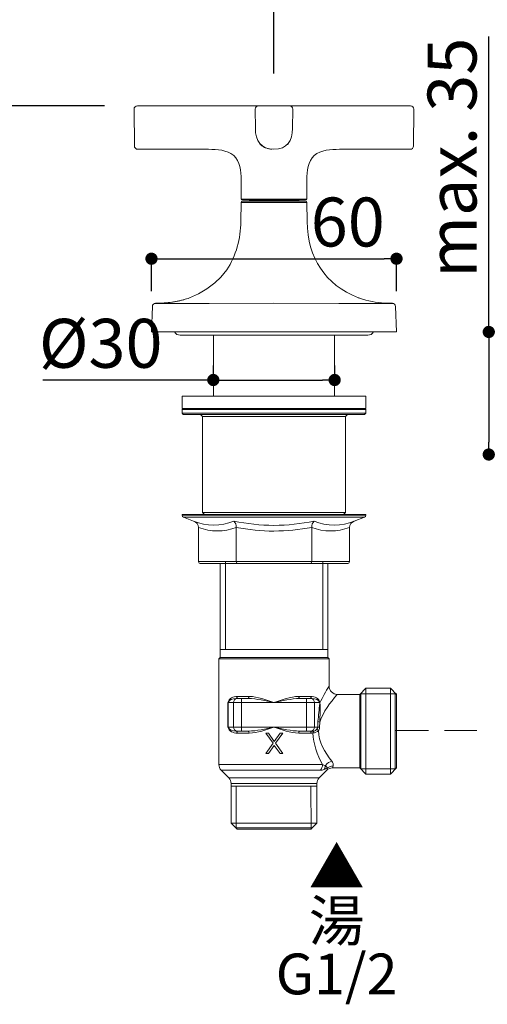
# Model space of a CAD drawing. Units: millimetres. Extents: x 0 to 2848, y 0 to 1232.
# Drawn here: x 171 to 286, y 290 to 531 of the extents above; entities that cross this region are included whole.
import ezdxf

# ---------------------------------------------------------------- set-up
doc = ezdxf.new("R2010")
doc.units = ezdxf.units.MM
doc.header["$LTSCALE"] = 2.5
doc.header["$PDMODE"] = 1
doc.header["$PDSIZE"] = -2
doc.linetypes.add('HIDDEN', pattern=[9.525, 6.35, -3.175])
doc.layers.add('DIM', color=3, linetype='Continuous', lineweight=13)
doc.layers.add('MODEL', color=7, linetype='Continuous', lineweight=20)
doc.styles.add('ＭＳ ゴシック', font='msgothic.ttc', dxfattribs={"bigfont": 'ＭＳ ゴシック'})
doc.dimstyles.new('tfrom線あり', dxfattribs={"dimtxt": 12, "dimasz": 3, "dimexe": 0, "dimexo": 10, "dimgap": 3, "dimtad": 1, "dimdec": 0, "dimzin": 11, "dimdsep": 46, "dimtxsty": 'ＭＳ ゴシック', "dimblk": 'DOT', "dimcen": 0, "dimazin": 0, "dimtfac": 1, "dimtdec": 0, "dimtix": 1, "dimtofl": 0, "dimtmove": 0, "dimatfit": 0, "dimldrblk": 'DOT', "dimfxl": 1, "dimfrac": 2, "dimtolj": 1, "dimtzin": 11, "dimarcsym": 0})

# ---------------------------------------------------------------- blocks, each defined once
blk = doc.blocks.new('_DOT')
at = {"color": 0, "linetype": 'ByBlock', "lineweight": -2}
blk.add_line((-0.5, 0), (-1, 0), dxfattribs=at)
at = {"color": 0, "linetype": 'ByBlock', "lineweight": -2, "const_width": 0.5}
blk.add_lwpolyline([(-0.25, 0, 1), (0.25, 0, 1)], format="xyb", close=True, dxfattribs=at)
blk = doc.blocks.new('*D75')
at = {"layer": 'Defpoints', "color": 0, "transparency": 16777216}
for p in [(233.17, 564.26), (233.17, 508.29), (333.41, 493.35)]:
    blk.add_point(p, dxfattribs=at)
at = {"layer": 'DIM', "color": 0, "lineweight": -2, "transparency": 16777216}
for p, q in [((233.17, 518.29), (233.17, 564.26)), ((330.41, 564.26), (236.17, 564.26)), ((333.41, 503.35), (333.41, 564.26))]:
    blk.add_line(p, q, dxfattribs=at)
at = {"layer": 'DIM', "color": 0, "lineweight": -2, "transparency": 16777216, "xscale": 3, "yscale": 3, "zscale": 3, "rotation": 180}
blk.add_blockref('_DOT', (233.17, 564.26), dxfattribs=at)
at = {"layer": 'DIM', "color": 0, "lineweight": -2, "transparency": 16777216, "xscale": 3, "yscale": 3, "zscale": 3}
blk.add_blockref('_DOT', (333.41, 564.26), dxfattribs=at)
at = {"layer": 'DIM', "color": 0, "transparency": 16777216, "insert": (283.29, 573.26), "char_height": 12, "attachment_point": 5, "style": 'ＭＳ ゴシック'}
blk.add_mtext('\\A1;85-120', dxfattribs=at)
blk = doc.blocks.new('*D78')
at = {"layer": 'Defpoints', "color": 0, "transparency": 16777216}
for p in [(142.51, 510.32), (201.68, 510.32), (177.93, 454.9)]:
    blk.add_point(p, dxfattribs=at)
at = {"layer": 'DIM', "color": 0, "lineweight": -2, "transparency": 16777216}
for p, q in [((191.68, 510.32), (142.51, 510.32)), ((142.51, 457.9), (142.51, 507.32)), ((167.93, 454.9), (142.51, 454.9))]:
    blk.add_line(p, q, dxfattribs=at)
at = {"layer": 'DIM', "color": 0, "lineweight": -2, "transparency": 16777216, "xscale": 3, "yscale": 3, "zscale": 3}
for p, rotation in [((142.51, 510.32), 90), ((142.51, 454.9), 270)]:
    blk.add_blockref('_DOT', p, dxfattribs=dict(at, rotation=rotation))
at = {"layer": 'DIM', "color": 0, "transparency": 16777216, "insert": (133.51, 482.61), "char_height": 12, "attachment_point": 5, "rotation": 90, "style": 'ＭＳ ゴシック'}
blk.add_mtext('\\A1;55', dxfattribs=at)
blk = doc.blocks.new('*D80')
at = {"layer": 'Defpoints', "color": 0, "transparency": 16777216}
for p in [(309.04, 454.9), (285.91, 424.85), (310.87, 424.85)]:
    blk.add_point(p, dxfattribs=at)
at = {"layer": 'DIM', "color": 0, "lineweight": -2, "transparency": 16777216}
for p, q in [((285.91, 454.9), (285.91, 527.34)), ((299.04, 454.9), (285.91, 454.9)), ((285.91, 451.9), (285.91, 427.85)), ((285.91, 451.9), (285.91, 448.9)), ((300.87, 424.85), (285.91, 424.85))]:
    blk.add_line(p, q, dxfattribs=at)
at = {"layer": 'DIM', "color": 0, "lineweight": -2, "transparency": 16777216, "xscale": 3, "yscale": 3, "zscale": 3}
for p, rotation in [((285.91, 454.9), 90), ((285.91, 424.85), 270)]:
    blk.add_blockref('_DOT', p, dxfattribs=dict(at, rotation=rotation))
at = {"layer": 'DIM', "color": 0, "transparency": 16777216, "insert": (276.91, 497.61), "char_height": 12, "attachment_point": 5, "rotation": 90, "style": 'ＭＳ ゴシック'}
blk.add_mtext('\\A1;max. 35', dxfattribs=at)
blk = doc.blocks.new('*D137')
at = {"layer": 'Defpoints', "color": 0, "transparency": 16777216}
for p in [(263.28, 472.86), (203.17, 454.9), (263.28, 454.9)]:
    blk.add_point(p, dxfattribs=at)
at = {"layer": 'DIM', "color": 0, "lineweight": -2, "transparency": 16777216}
for p, q in [((203.17, 464.9), (203.17, 472.86)), ((206.17, 472.86), (260.28, 472.86)), ((263.28, 464.9), (263.28, 472.86))]:
    blk.add_line(p, q, dxfattribs=at)
at = {"layer": 'DIM', "color": 0, "lineweight": -2, "transparency": 16777216, "xscale": 3, "yscale": 3, "zscale": 3, "rotation": 180}
blk.add_blockref('_DOT', (203.17, 472.86), dxfattribs=at)
at = {"layer": 'DIM', "color": 0, "lineweight": -2, "transparency": 16777216, "xscale": 3, "yscale": 3, "zscale": 3}
blk.add_blockref('_DOT', (263.28, 472.86), dxfattribs=at)
at = {"layer": 'DIM', "color": 0, "transparency": 16777216, "insert": (251.32, 481.86), "char_height": 12, "attachment_point": 5, "style": 'ＭＳ ゴシック'}
blk.add_mtext('\\A1;60', dxfattribs=at)
blk = doc.blocks.new('*D143')
at = {"layer": 'Defpoints', "color": 0, "transparency": 16777216}
for p in [(248.1, 443.12), (218.34, 436.64), (248.1, 436.64)]:
    blk.add_point(p, dxfattribs=at)
at = {"layer": 'DIM', "color": 0, "lineweight": -2, "transparency": 16777216}
for p, q in [((218.34, 446.64), (218.34, 443.12)), ((248.1, 446.64), (248.1, 443.12)), ((218.34, 443.12), (176.48, 443.12)), ((221.34, 443.12), (245.1, 443.12)), ((221.34, 443.12), (224.34, 443.12))]:
    blk.add_line(p, q, dxfattribs=at)
at = {"layer": 'DIM', "color": 0, "lineweight": -2, "transparency": 16777216, "xscale": 3, "yscale": 3, "zscale": 3, "rotation": 180}
blk.add_blockref('_DOT', (218.34, 443.12), dxfattribs=at)
at = {"layer": 'DIM', "color": 0, "lineweight": -2, "transparency": 16777216, "xscale": 3, "yscale": 3, "zscale": 3}
blk.add_blockref('_DOT', (248.1, 443.12), dxfattribs=at)
at = {"layer": 'DIM', "color": 0, "transparency": 16777216, "insert": (190.72, 452.12), "char_height": 12, "attachment_point": 5, "style": 'ＭＳ ゴシック'}
blk.add_mtext('\\A1;%%c30', dxfattribs=at)

msp = doc.modelspace()

# ---------------------------------------------------------------- linework, layer by layer
at = {"layer": 'MODEL'}
for points in [[(199.70343234, 510.32031834), (199.2588671, 510.32031834), (198.89761408, 509.95608989), (198.90041449, 509.51161216)], [(198.90041449, 509.51161216), (198.90041449, 509.51161216), (198.98075128, 500.49008821), (198.98075128, 500.49008821)], [(266.74824649, 510.32031834), (266.74824649, 510.32031834), (199.70343234, 510.32031834), (199.70343234, 510.32031834)], [(229.42331888, 510.32031834), (228.97892866, 510.32031834), (228.61750062, 509.95608989), (228.62047605, 509.51161216)], [(228.66353237, 504.80587157), (228.66353237, 504.80587157), (228.62047605, 509.51161216), (228.62047605, 509.51161216)], [(237.82840236, 509.51161216), (237.83417821, 509.95608989), (237.47275017, 510.32031834), (237.02835995, 510.32031834)], [(237.82840236, 509.51161216), (237.82840236, 509.51161216), (237.78832148, 504.80587157), (237.78832148, 504.80587157)], [(267.54846392, 509.51161216), (267.55126433, 509.95608989), (267.19281173, 510.32031834), (266.74824649, 510.32031834)], [(267.47092754, 500.49008821), (267.47092754, 500.49008821), (267.54846392, 509.51161216), (267.54846392, 509.51161216)], [(233.22592693, 499.69485901), (230.0026539, 499.67193064), (228.66633278, 501.79971791), (228.66353237, 504.80490893)], [(237.78814645, 504.80490893), (237.78254563, 501.79394206), (236.44622452, 499.67473105), (233.22592693, 499.69485901)], [(198.98075128, 500.49008821), (198.98355169, 500.05129882), (199.3420043, 499.69573414), (199.78079369, 499.69573414)], [(229.76181855, 501.04351943), (229.83060365, 500.96327015), (229.90236418, 500.88582129), (229.97972553, 500.81126035)], [(229.97972553, 500.81038522), (230.69943115, 500.09348001), (231.74048393, 499.77230787), (232.73550495, 499.70921111)], [(236.54073839, 500.88004544), (236.54073839, 500.88004544), (236.69283571, 501.04929528), (236.69283571, 501.04929528)], [(266.66808472, 499.69573414), (267.10967453, 499.69573414), (267.46812713, 500.04849841), (267.47092754, 500.49008821)], [(199.78079369, 499.69573414), (199.78079369, 499.69573414), (217.18727318, 499.69573414), (217.18727318, 499.69573414)], [(223.33837588, 498.16644721), (221.65777925, 499.57444134), (219.28058038, 499.66326687), (217.18727318, 499.69485901)], [(225.16214353, 492.2763078), (225.12486306, 494.32375827), (224.9384607, 496.69815673), (223.33837588, 498.16644721)], [(241.28673489, 492.2763078), (241.32401536, 494.32375827), (241.51041771, 496.69815673), (243.11347797, 498.16644721)], [(243.11347797, 498.16644721), (244.79092414, 499.57444134), (247.17109845, 499.66326687), (249.26160524, 499.69485901)], [(266.66808472, 499.69573414), (266.66808472, 499.69573414), (249.26160524, 499.69573414), (249.26160524, 499.69573414)], [(225.16214353, 492.27718293), (225.16214353, 492.27718293), (225.20519985, 487.46537677), (225.20519985, 487.46537677)], [(241.28673489, 492.27718293), (241.28673489, 492.27718293), (241.24665401, 487.46537677), (241.24665401, 487.46537677)], [(225.20222441, 486.66813477), (225.20222441, 486.66813477), (225.11884013, 481.95380453), (225.11884013, 481.95380453)], [(241.24204326, 486.66813477), (241.24204326, 486.66813477), (225.20033677, 486.66813477), (225.20033677, 486.66813477)], [(225.50046818, 486.96349062), (225.33699419, 486.96349062), (225.20222441, 486.83449669), (225.20222441, 486.66813477)], [(225.20519985, 487.46537677), (225.20519985, 487.35353536), (225.29393787, 487.26462231), (225.40577928, 487.26462231)], [(241.24717908, 487.4655518), (241.24717908, 487.4655518), (225.20572492, 487.4655518), (225.20572492, 487.4655518)], [(241.04589954, 487.26462231), (241.04589954, 487.26462231), (225.40577928, 487.26462231), (225.40577928, 487.26462231)], [(240.94841024, 486.96349062), (240.94841024, 486.96349062), (225.50326859, 486.96349062), (225.50326859, 486.96349062)], [(227.21239441, 487.06386785), (227.21239441, 487.17570926), (227.12068095, 487.26462231), (227.01163995, 487.26462231)], [(227.21011908, 487.06413039), (227.21011908, 487.06413039), (239.23980949, 487.06413039), (239.23980949, 487.06413039)], [(227.21239441, 487.06386785), (227.21239441, 487.06386785), (227.21239441, 486.96349062), (227.21239441, 486.96349062)], [(239.44003888, 487.26462231), (239.32819746, 487.26462231), (239.23928442, 487.17570926), (239.23928442, 487.06386785)], [(239.23928442, 487.06386785), (239.23928442, 487.06386785), (239.23928442, 486.96349062), (239.23928442, 486.96349062)], [(241.24945442, 486.66813477), (241.24665401, 486.83160876), (241.11188423, 486.96349062), (240.94841024, 486.96349062)], [(241.04589954, 487.26462231), (241.15476552, 487.26462231), (241.24665401, 487.35353536), (241.24665401, 487.46537677)], [(241.24130462, 486.66813477), (241.24130462, 486.66813477), (241.32460683, 481.95380453), (241.32460683, 481.95380453)], [(241.32489408, 481.95495352), (241.54002304, 473.03447751), (245.61702988, 466.59632511), (253.98615199, 463.25882025)], [(204.18799188, 461.9077652), (203.75498456, 461.9077652), (203.39731854, 461.56618512), (203.38385888, 461.13317781)], [(205.23144431, 461.9561051), (205.23144431, 461.9561051), (204.17182386, 461.93460246), (204.17182386, 461.93460246)], [(204.18824835, 461.90612377), (207.3670071, 461.88732948), (210.63451554, 461.87657816), (213.81328455, 461.89003783)], [(205.23144431, 461.9561051), (205.23144431, 461.9561051), (205.42242385, 461.96423014), (205.42242385, 461.96423014)], [(205.54610505, 461.96956476), (205.51385109, 461.96685641), (205.2906176, 461.95881344), (205.26369827, 461.9561051)], [(205.79084118, 461.98031608), (205.79084118, 461.98031608), (205.54610505, 461.96956476), (205.54610505, 461.96956476)], [(206.0893339, 461.99919244), (206.0893339, 461.99919244), (205.79354953, 461.98031608), (205.79354953, 461.98031608)], [(206.25339411, 462.00723541), (206.17542653, 462.00181872), (206.01136632, 461.99377575), (205.93339874, 461.98844112)], [(206.43091398, 462.02069508), (206.43091398, 462.02069508), (206.25610245, 462.00723541), (206.25610245, 462.00723541)], [(207.23225656, 462.08791134), (206.9821858, 462.06370036), (206.68098473, 462.03678102), (206.43091398, 462.02069508)], [(207.4527817, 462.11212233), (207.4527817, 462.11212233), (207.23225656, 462.08791134), (207.23225656, 462.08791134)], [(208.1332335, 462.19279825), (207.93150264, 462.16587892), (207.65451256, 462.13362496), (207.4527817, 462.10941398)], [(208.58503511, 462.26001452), (208.47202315, 462.24122023), (208.24345503, 462.20896627), (208.1332335, 462.19279825)], [(208.80818653, 462.29768517), (208.80818653, 462.29768517), (208.58503511, 462.26001452), (208.58503511, 462.26001452)], [(209.03142002, 462.33535582), (209.03142002, 462.33535582), (208.80818653, 462.29768517), (208.80818653, 462.29768517)], [(209.25194517, 462.37565275), (209.25194517, 462.37565275), (209.03142002, 462.33535582), (209.03142002, 462.33535582)], [(209.46976196, 462.41874009), (209.46976196, 462.41874009), (209.25194517, 462.37565275), (209.25194517, 462.37565275)], [(209.90547763, 462.51016734), (209.79788237, 462.48595636), (209.58006557, 462.44024273), (209.47247031, 462.41874009)], [(210.32502528, 462.60692921), (210.22013837, 462.58271823), (210.00765619, 462.53166998), (209.90276928, 462.50745899)], [(210.53479911, 462.65805953), (210.53479911, 462.65805953), (210.32765156, 462.60692921), (210.32765156, 462.60692921)], [(210.73373954, 462.70910778), (210.73373954, 462.70910778), (210.53209076, 462.65805953), (210.53209076, 462.65805953)], [(210.93276205, 462.76294644), (210.93276205, 462.76294644), (210.73373954, 462.71181612), (210.73373954, 462.71181612)], [(211.12103324, 462.81941138), (211.12103324, 462.81941138), (210.9300537, 462.76294644), (210.9300537, 462.76294644)], [(212.47110344, 463.26317002), (212.03267943, 463.09640147), (211.57283485, 462.94850928), (211.12374158, 462.81941138)], [(212.51944334, 463.28196431), (212.51944334, 463.28196431), (212.50064905, 463.27392134), (212.50064905, 463.27392134)], [(213.81328455, 461.89003783), (214.96967713, 461.89537245), (216.15835444, 461.90078915), (217.31206945, 461.90612377)], [(233.22123105, 461.9359156), (233.22123105, 461.9359156), (217.31395709, 461.90636999), (217.31395709, 461.90636999)], [(233.22123105, 461.9359156), (233.22123105, 461.9359156), (249.1311313, 461.90636999), (249.1311313, 461.90636999)], [(249.13195201, 461.90612377), (250.28566702, 461.90078915), (251.47432381, 461.89537245), (252.63072665, 461.89003783)], [(252.63072665, 461.89003783), (255.8094854, 461.87657816), (259.0770041, 461.88732948), (262.25576285, 461.90612377)], [(254.12573448, 463.20670508), (254.09348052, 463.2174564), (254.03159888, 463.24166738), (253.99934493, 463.2524187)], [(254.20911875, 463.1770774), (254.20911875, 463.1770774), (254.0477669, 463.23354234), (254.0477669, 463.23354234)], [(260.42674601, 461.99377575), (258.31833851, 462.11212233), (256.20188803, 462.45903702), (254.20911875, 463.1770774)], [(260.8194564, 461.97227311), (260.8194564, 461.97227311), (260.42945436, 461.99377575), (260.42945436, 461.99377575)], [(260.92163497, 461.96685641), (260.92163497, 461.96685641), (260.70110982, 461.9776898), (260.70110982, 461.9776898)], [(261.08569517, 461.96152179), (261.08569517, 461.96152179), (260.92163497, 461.96685641), (260.92163497, 461.96685641)], [(261.02110519, 461.96423014), (261.02110519, 461.96423014), (261.24704703, 461.9561051), (261.24704703, 461.9561051)], [(261.24433868, 461.9561051), (261.24433868, 461.9561051), (261.08569517, 461.96152179), (261.08569517, 461.96152179)], [(261.24704703, 461.9561051), (261.24704703, 461.9561051), (262.2716231, 461.93460246), (262.2716231, 461.93460246)], [(263.06229643, 461.13317781), (263.04621049, 461.56347678), (262.6884624, 461.9077652), (262.25553716, 461.9077652)], [(203.3812326, 461.11709186), (203.3812326, 461.11709186), (203.16604208, 454.90209088), (203.16604208, 454.90209088)], [(263.06229643, 461.11167517), (263.06229643, 461.11167517), (263.28011323, 454.90209088), (263.28011323, 454.90209088)], [(203.16604208, 454.90209088), (203.16604208, 454.90209088), (263.28011323, 454.90209088), (263.28011323, 454.90209088)], [(208.84856553, 454.90209088), (209.10946967, 454.40995131), (209.6203625, 454.10070726), (210.17705102, 454.10070726)], [(256.26639594, 454.10070726), (256.26639594, 454.10070726), (210.17705102, 454.10070726), (210.17705102, 454.10070726)], [(218.34452435, 439.17233678), (218.34452435, 439.17233678), (218.34452435, 454.10070726), (218.34452435, 454.10070726)], [(248.09900468, 439.17233678), (248.09900468, 439.17233678), (248.09900468, 454.10070726), (248.09900468, 454.10070726)], [(256.26639594, 454.10070726), (256.82308446, 454.10337457), (257.33405936, 454.40995131), (257.59496351, 454.90209088)], [(255.76354609, 439.17233678), (255.76354609, 439.17233678), (210.67998295, 439.17233678), (210.67998295, 439.17233678)], [(210.67998295, 436.16841006), (210.67998295, 436.16841006), (210.67998295, 439.17233678), (210.67998295, 439.17233678)], [(255.76354609, 436.16841006), (255.76354609, 436.16841006), (255.76354609, 439.17233678), (255.76354609, 439.17233678)], [(255.76354609, 436.16841006), (255.76354609, 436.16841006), (210.67998295, 436.16841006), (210.67998295, 436.16841006)], [(210.67998295, 435.86720899), (210.67998295, 435.86720899), (210.98118402, 436.16841006), (210.98118402, 436.16841006)], [(255.76354609, 435.86720899), (255.76354609, 435.86720899), (210.67998295, 435.86720899), (210.67998295, 435.86720899)], [(210.67998295, 434.96627308), (210.67998295, 434.96627308), (210.67998295, 435.86720899), (210.67998295, 435.86720899)], [(255.76354609, 434.96627308), (255.76354609, 434.96627308), (210.67998295, 434.96627308), (210.67998295, 434.96627308)], [(210.98118402, 434.66507201), (210.98118402, 434.66507201), (210.67998295, 434.96627308), (210.67998295, 434.96627308)], [(255.46505336, 434.66507201), (255.46505336, 434.66507201), (210.98118402, 434.66507201), (210.98118402, 434.66507201)], [(215.68747129, 434.16218112), (215.68747129, 434.16218112), (215.18724772, 434.66507201), (215.18724772, 434.66507201)], [(250.75605774, 434.16218112), (250.75605774, 434.16218112), (251.25628132, 434.66507201), (251.25628132, 434.66507201)], [(255.76354609, 435.86720899), (255.76354609, 435.86720899), (255.46505336, 436.16841006), (255.46505336, 436.16841006)], [(255.46505336, 434.66507201), (255.46505336, 434.66507201), (255.76354609, 434.96627308), (255.76354609, 434.96627308)], [(255.76354609, 434.96627308), (255.76354609, 434.96627308), (255.76354609, 435.86720899), (255.76354609, 435.86720899)], [(250.75605774, 434.16218112), (250.75605774, 434.16218112), (215.68747129, 434.16218112), (215.68747129, 434.16218112)], [(215.68747129, 410.61999343), (215.68747129, 410.61999343), (215.68747129, 434.16218112), (215.68747129, 434.16218112)], [(250.75605774, 410.61999343), (250.75605774, 410.61999343), (250.75605774, 434.16218112), (250.75605774, 434.16218112)], [(250.75605774, 410.61999343), (250.75605774, 410.61999343), (215.68747129, 410.61999343), (215.68747129, 410.61999343)], [(216.19040322, 410.11976985), (216.19040322, 410.11976985), (215.68747129, 410.61999343), (215.68747129, 410.61999343)], [(250.25312581, 410.11976985), (250.25312581, 410.11976985), (250.75605774, 410.61999343), (250.75605774, 410.61999343)], [(255.7643668, 409.9610853), (255.7643668, 409.9610853), (210.67809531, 409.9610853), (210.67809531, 409.9610853)], [(255.76354609, 410.11976985), (255.76354609, 410.11976985), (210.67998295, 410.11976985), (210.67998295, 410.11976985)], [(210.67998295, 410.11976985), (210.67998295, 410.11976985), (210.67998295, 409.9610853), (210.67998295, 409.9610853)], [(210.67998295, 409.9610853), (210.67998295, 409.75401983), (210.8063725, 409.56845699), (210.99997831, 409.49315672)], [(213.51718215, 408.5277129), (213.51718215, 408.5277129), (210.99997831, 409.49315672), (210.99997831, 409.49315672)], [(255.44428936, 409.49315672), (255.44428936, 409.49315672), (211.00079902, 409.49315672), (211.00079902, 409.49315672)], [(213.51476105, 408.52738461), (216.6397427, 407.20965044), (220.25147799, 407.15047715), (223.36838589, 408.52738461)], [(214.71257904, 406.962247), (214.70720338, 407.67220337), (214.15857834, 408.28268952), (213.51583824, 408.52738461)], [(223.36838589, 408.52738461), (226.58210695, 407.89272851), (229.94105289, 407.48393218), (233.22201073, 407.48393218)], [(223.96675629, 406.962247), (223.95599471, 407.52160283), (223.81076984, 408.15088327), (223.36972981, 408.52738461)], [(233.22121054, 407.48208558), (236.50214786, 407.48208558), (239.8610938, 407.89084088), (243.07481486, 408.52553801)], [(242.47698818, 406.962247), (242.48505167, 407.52160283), (242.63296437, 408.15088327), (243.07399415, 408.52738461)], [(243.07481486, 408.52553801), (246.19173301, 407.14858951), (249.80345805, 407.21047115), (252.9284397, 408.52553801)], [(251.73356602, 406.962247), (251.73356602, 407.67491171), (252.28487888, 408.28268952), (252.92761899, 408.52738461)], [(252.92897316, 408.5277129), (252.92897316, 408.5277129), (255.44346865, 409.49315672), (255.44346865, 409.49315672)], [(255.44346865, 409.49315672), (255.63444819, 409.56845699), (255.76625443, 409.75401983), (255.76354609, 409.9610853)], [(255.76354609, 410.11976985), (255.76354609, 410.11976985), (255.76354609, 409.9610853), (255.76354609, 409.9610853)], [(214.71123512, 398.59607944), (214.71123512, 398.59607944), (214.71123512, 406.96253425), (214.71123512, 406.96253425)], [(214.71151211, 406.962247), (217.65898415, 405.81928331), (221.01793008, 405.82195062), (223.96541238, 406.962247)], [(223.96541238, 406.962247), (226.99088277, 406.41630979), (230.14543054, 406.07743807), (233.22201073, 406.08014642)], [(223.96787451, 398.59607944), (223.96787451, 398.59607944), (223.96787451, 406.96253425), (223.96787451, 406.96253425)], [(233.22121054, 406.08096713), (236.29777021, 406.07825878), (239.45231798, 406.41713051), (242.47778837, 406.96302667)], [(242.47778837, 406.96302667), (245.42527067, 405.81739567), (248.7842166, 405.82010402), (251.7316989, 406.96302667)], [(242.47836287, 398.59607944), (242.47836287, 398.59607944), (242.47836287, 406.96253425), (242.47836287, 406.96253425)], [(251.73229391, 398.59607944), (251.73229391, 398.59607944), (251.73229391, 406.96253425), (251.73229391, 406.96253425)], [(251.73303255, 398.59607944), (251.73303255, 398.59607944), (214.71205583, 398.59607944), (214.71205583, 398.59607944)], [(215.29078045, 398.09556862), (215.00840445, 398.09019296), (214.71257904, 398.29729947), (214.71257904, 398.59579219)], [(221.29439697, 377.04181883), (221.29439697, 377.04181883), (221.29439697, 398.5266883), (221.29439697, 398.5266883)], [(224.25692905, 398.09556862), (224.03102825, 398.12248795), (223.96917739, 398.40752101), (223.9664793, 398.59579219)], [(242.18653843, 398.09556862), (242.41243923, 398.12248795), (242.471592, 398.40752101), (242.47698818, 398.59579219)], [(245.20770008, 377.13591339), (245.20770008, 377.13591339), (245.20770008, 398.52397995), (245.20770008, 398.52397995)], [(251.15268703, 398.09556862), (251.43505277, 398.09019296), (251.73087819, 398.29729947), (251.73356602, 398.59579219)], [(251.15402068, 398.09585586), (251.15402068, 398.09585586), (215.28942628, 398.09585586), (215.28942628, 398.09585586)], [(219.99571356, 375.0511834), (219.99571356, 375.0511834), (219.99571356, 398.09585586), (219.99571356, 398.09585586)], [(246.44773341, 375.0511834), (246.44773341, 375.0511834), (246.44773341, 398.09585586), (246.44773341, 398.09585586)], [(219.99571356, 377.05474503), (219.99571356, 377.05474503), (246.44773341, 377.05474503), (246.44773341, 377.05474503)], [(219.69722083, 374.75269068), (219.69722083, 374.75269068), (219.99571356, 375.0511834), (219.99571356, 375.0511834)], [(246.7463082, 374.75269068), (246.7463082, 374.75269068), (219.69722083, 374.75269068), (219.69722083, 374.75269068)], [(219.69722083, 348.83044002), (219.69722083, 348.83044002), (219.69722083, 374.75269068), (219.69722083, 374.75269068)], [(246.44773341, 375.0511834), (246.44773341, 375.0511834), (219.99571356, 375.0511834), (219.99571356, 375.0511834)], [(246.7463082, 374.75269068), (246.7463082, 374.75269068), (246.44773341, 375.0511834), (246.44773341, 375.0511834)], [(246.7463082, 368.03750715), (246.7463082, 368.03750715), (246.7463082, 374.75269068), (246.7463082, 374.75269068)], [(246.74680063, 368.0372199), (245.93462466, 366.72482035), (245.15741099, 365.3505802), (244.50123174, 363.94946175)], [(246.7463082, 368.03750715), (246.7463082, 366.93217308), (247.64449473, 366.03394552), (248.7498288, 366.03394552)], [(254.26287535, 366.03394552), (254.26287535, 366.03394552), (255.76354609, 367.53728357), (255.76354609, 367.53728357)], [(261.77681622, 367.53728357), (261.77681622, 367.53728357), (255.76354609, 367.53728357), (255.76354609, 367.53728357)], [(255.76354609, 367.53728357), (255.76354609, 367.53728357), (255.76354609, 346.49884005), (255.76354609, 346.49884005)], [(261.77681622, 367.53728357), (261.77681622, 367.53728357), (261.77681622, 346.49884005), (261.77681622, 346.49884005)], [(261.77681622, 367.53728357), (261.77681622, 367.53728357), (263.28011323, 366.03394552), (263.28011323, 366.03394552)], [(221.94063536, 364.03280499), (222.05628385, 365.06283879), (223.28797669, 365.51193205), (224.19696583, 365.53614304)], [(222.00518431, 364.03280499), (222.17460991, 364.80197568), (223.18578787, 365.00095716), (223.86349028, 365.03325215)], [(224.12435339, 365.02516814), (223.64566323, 364.96332754), (223.28260104, 364.50881758), (223.28797669, 364.03280499)], [(223.8629876, 365.0335394), (223.8629876, 365.0335394), (226.90454393, 365.0335394), (226.90454393, 365.0335394)], [(223.86349028, 365.03325215), (223.90921417, 365.03325215), (223.95492779, 365.04671181), (223.99257792, 365.07088176)], [(223.99257792, 365.07088176), (224.14049063, 365.17039302), (224.19696583, 365.36403987), (224.19696583, 365.53614304)], [(224.25130718, 365.03431907), (224.20826087, 365.03431907), (224.16792291, 365.03161073), (224.12491763, 365.02356775)], [(224.19726334, 365.53372194), (224.19726334, 365.53372194), (227.13130648, 365.53372194), (227.13130648, 365.53372194)], [(225.21379644, 357.01937495), (225.21379644, 357.01937495), (225.21379644, 365.0335394), (225.21379644, 365.0335394)], [(226.90509791, 365.03325215), (227.10141207, 365.07896577), (227.12562306, 365.36941552), (227.13099872, 365.53614304)], [(226.90509791, 365.03325215), (229.02696508, 364.99291418), (231.15420792, 364.46847962), (233.22227746, 364.03280499)], [(227.13099872, 365.53614304), (229.22059141, 365.46892678), (231.25369865, 364.67287779), (233.22227746, 364.03280499)], [(233.22227746, 364.03280499), (235.18816844, 364.67558613), (237.22127568, 365.46621843), (239.31355621, 365.53614304)], [(233.22227746, 364.03280499), (235.28765917, 364.46847962), (237.41758984, 364.99291418), (239.53945701, 365.03325215)], [(239.53945701, 365.03325215), (239.34314285, 365.07896577), (239.31893187, 365.36941552), (239.31355621, 365.53614304)], [(239.31386397, 365.53372194), (239.31386397, 365.53372194), (242.24519877, 365.53372194), (242.24519877, 365.53372194)], [(239.53890303, 365.0335394), (239.53890303, 365.0335394), (242.58054144, 365.0335394), (242.58054144, 365.0335394)], [(241.23129195, 357.01937495), (241.23129195, 357.01937495), (241.23129195, 365.0335394), (241.23129195, 365.0335394)], [(242.31807794, 365.02356775), (242.27773998, 365.03161073), (242.23469367, 365.03431907), (242.19164735, 365.03431907)], [(242.451977, 365.07088176), (242.30137646, 365.17039302), (242.24759935, 365.36403987), (242.244891, 365.53614304)], [(242.244891, 365.53614304), (243.15926606, 365.50926474), (244.38290567, 365.06821445), (244.50123174, 364.03280499)], [(242.31750344, 365.02516814), (242.7988917, 364.96332754), (243.15926606, 364.50881758), (243.15657823, 364.03280499)], [(242.57836655, 365.03325215), (242.53534076, 365.03325215), (242.48962713, 365.04671181), (242.451977, 365.07088176)], [(242.57836655, 365.03325215), (243.25608948, 365.00095716), (244.26995527, 364.80197568), (244.43937062, 364.03280499)], [(248.75034174, 366.03365827), (247.02110289, 364.01667801), (245.29457238, 361.8114676), (244.49316825, 359.23779882)], [(254.26287535, 366.03394552), (254.26287535, 366.03394552), (248.75253714, 366.03394552), (248.75253714, 366.03394552)], [(254.26287535, 366.03394552), (254.26287535, 366.03394552), (254.26287535, 347.99946975), (254.26287535, 347.99946975)], [(254.56136807, 347.70093599), (254.56136807, 347.70093599), (254.56136807, 366.33514659), (254.56136807, 366.33514659)], [(263.32556012, 366.16624419), (263.32556012, 366.16624419), (254.67944792, 366.16624419), (254.67944792, 366.16624419)], [(262.97891216, 347.70093599), (262.97891216, 347.70093599), (262.97891216, 366.33514659), (262.97891216, 366.33514659)], [(263.28011323, 366.03394552), (263.28011323, 366.03394552), (263.28011323, 347.99946975), (263.28011323, 347.99946975)], [(221.94088157, 364.03042493), (221.94088157, 364.03042493), (244.50149847, 364.03042493), (244.50149847, 364.03042493)], [(221.94088157, 358.01982211), (221.94088157, 358.01982211), (221.94088157, 364.03042493), (221.94088157, 364.03042493)], [(222.00547156, 358.01982211), (222.00547156, 358.01982211), (222.00547156, 364.03042493), (222.00547156, 364.03042493)], [(223.28824343, 358.01982211), (223.28824343, 358.01982211), (223.28824343, 364.03042493), (223.28824343, 364.03042493)], [(243.15684496, 358.01982211), (243.15684496, 358.01982211), (243.15684496, 364.03042493), (243.15684496, 364.03042493)], [(244.43668279, 363.81498819), (244.34525554, 362.33856947), (244.1085829, 360.83793977), (244.01177999, 359.36148002)], [(244.43937062, 363.94946175), (244.43937062, 363.94946175), (244.43668279, 363.81498819), (244.43668279, 363.81498819)], [(244.4396989, 364.03042493), (244.4396989, 364.03042493), (244.4396989, 363.949749), (244.4396989, 363.949749)], [(244.4396989, 363.949749), (244.4396989, 363.949749), (244.50149847, 363.949749), (244.50149847, 363.949749)], [(244.50123174, 363.94946175), (244.57921983, 362.3923671), (244.49048042, 360.79489346), (244.49316825, 359.23779882)], [(244.50149847, 364.03042493), (244.50149847, 364.03042493), (244.50149847, 363.949749), (244.50149847, 363.949749)], [(224.19696583, 356.51619681), (223.28528886, 356.54040779), (222.06165951, 356.98416643), (221.94063536, 358.01953486)], [(221.94088157, 358.01982211), (221.94088157, 358.01982211), (243.94480994, 358.01982211), (243.94480994, 358.01982211)], [(223.86349028, 357.01912874), (223.18578787, 357.05138269), (222.17460991, 357.24769685), (222.00518431, 358.01953486)], [(224.12435339, 357.02717171), (223.64566323, 357.08905334), (223.28260104, 357.54352227), (223.28797669, 358.01953486)], [(233.22227746, 358.01953486), (231.15420792, 357.58386023), (229.02696508, 357.0594667), (226.90509791, 357.01912874)], [(233.22227746, 358.01953486), (231.25369865, 357.37679475), (229.22059141, 356.58345411), (227.13099872, 356.51619681)], [(239.53945701, 357.01912874), (237.41758984, 357.05675835), (235.28765917, 357.58386023), (233.22227746, 358.01953486)], [(239.31355621, 356.51619681), (237.22127568, 356.58074576), (235.18816844, 357.37946206), (233.22227746, 358.01953486)], [(242.31750344, 357.02717171), (242.79620387, 357.08905334), (243.15926606, 357.54352227), (243.15657823, 358.01953486)], [(243.75898037, 357.48168166), (243.58685668, 357.23156987), (243.28834344, 357.08905334), (242.99253854, 357.04871538)], [(243.94454321, 358.01953486), (243.93379189, 357.82859636), (243.86655512, 357.63765786), (243.75898037, 357.48168166)], [(243.75898037, 357.48168166), (243.88805775, 357.38217041), (244.0305948, 357.29341048), (244.16506836, 357.20198323)], [(243.94238885, 358.02060178), (243.94238885, 358.02060178), (244.01231345, 359.36258798), (244.01231345, 359.36258798)], [(243.94454321, 358.01953486), (244.09783158, 357.97648855), (244.26457961, 357.97382124), (244.42593147, 357.96573723)], [(244.01177999, 359.36148002), (244.14892086, 359.26467711), (244.33179587, 359.25663414), (244.49316825, 359.23779882)], [(244.42593147, 357.96573723), (244.41786798, 357.72370945), (244.33987988, 357.476306), (244.21078198, 357.26919949)], [(244.49370171, 359.23886574), (244.49370171, 359.23886574), (244.42648545, 357.96680415), (244.42648545, 357.96680415)], [(226.90454393, 357.01941598), (226.90454393, 357.01941598), (223.8629876, 357.01941598), (223.8629876, 357.01941598)], [(223.86349028, 357.01912874), (223.90921417, 357.01912874), (223.95492779, 357.00296072), (223.99257792, 356.97879077)], [(223.99257792, 356.97879077), (224.14049063, 356.87927952), (224.19696583, 356.68834102), (224.19696583, 356.51619681)], [(224.12491763, 357.02557132), (224.16525559, 357.02286297), (224.20826087, 357.01748731), (224.25130718, 357.01748731)], [(227.13130648, 356.51648406), (227.13130648, 356.51648406), (224.19726334, 356.51648406), (224.19726334, 356.51648406)], [(226.90509791, 357.01912874), (227.10141207, 356.97337408), (227.12293523, 356.68296536), (227.13099872, 356.51619681)], [(231.84481602, 356.51648406), (231.84481602, 356.51648406), (231.21820289, 356.51648406), (231.21820289, 356.51648406)], [(231.21820289, 356.51648406), (231.21820289, 356.51648406), (232.99315536, 354.06653751), (232.99315536, 354.06653751)], [(233.30510776, 354.49146083), (233.30510776, 354.49146083), (231.84481602, 356.51648406), (231.84481602, 356.51648406)], [(234.7653995, 356.51648406), (234.7653995, 356.51648406), (233.30510776, 354.49146083), (233.30510776, 354.49146083)], [(233.6197685, 354.06653751), (233.6197685, 354.06653751), (235.39201263, 356.51648406), (235.39201263, 356.51648406)], [(235.39201263, 356.51648406), (235.39201263, 356.51648406), (234.7653995, 356.51648406), (234.7653995, 356.51648406)], [(239.53945701, 357.01912874), (239.34314285, 356.97337408), (239.31893187, 356.68296536), (239.31355621, 356.51619681)], [(242.24519877, 356.51648406), (242.24519877, 356.51648406), (239.31386397, 356.51648406), (239.31386397, 356.51648406)], [(242.58054144, 357.01941598), (242.58054144, 357.01941598), (239.53890303, 357.01941598), (239.53890303, 357.01941598)], [(242.19164735, 357.01748731), (242.23469367, 357.02019566), (242.27773998, 357.02019566), (242.31807794, 357.02823863)], [(242.451977, 356.97879077), (242.30137646, 356.88194683), (242.24759935, 356.68834102), (242.244891, 356.51619681)], [(242.75855373, 356.56461878), (242.59182622, 356.53503213), (242.4170147, 356.51619681), (242.244891, 356.51619681)], [(242.57836655, 357.01912874), (242.53534076, 357.01912874), (242.48962713, 357.00296072), (242.451977, 356.97879077)], [(242.58054144, 357.01941598), (242.58054144, 357.01941598), (242.68272, 357.01941598), (242.68272, 357.01941598)], [(242.68378693, 357.02019566), (242.78600653, 357.02557132), (242.89089344, 357.03361429), (242.99307201, 357.04978231)], [(242.99253854, 357.04871538), (242.80426736, 356.97879077), (242.74242675, 356.74747327), (242.75855373, 356.56461878)], [(244.16506836, 357.20198323), (243.79931834, 356.82277354), (243.2668408, 356.6426274), (242.75855373, 356.56461878)], [(242.75855373, 356.56461878), (242.85806499, 353.85110078), (243.87999426, 351.21288305), (245.12246921, 348.83015277)], [(244.16506836, 357.20198323), (244.10589507, 354.37015969), (245.73024701, 351.80724222), (247.40031258, 349.63966143)], [(244.21078198, 357.26919949), (244.21078198, 357.26919949), (244.16506836, 357.20198323), (244.16506836, 357.20198323)], [(232.99315536, 354.06653751), (232.99315536, 354.06653751), (231.21820289, 351.50899571), (231.21820289, 351.50899571)], [(231.84481602, 351.50899571), (231.84481602, 351.50899571), (233.30510776, 353.53135163), (233.30510776, 353.53135163)], [(233.30510776, 353.53135163), (233.30510776, 353.53135163), (234.7653995, 351.50899571), (234.7653995, 351.50899571)], [(235.39201263, 351.50899571), (235.39201263, 351.50899571), (233.6197685, 354.06653751), (233.6197685, 354.06653751)], [(231.21820289, 351.50899571), (231.21820289, 351.50899571), (231.84481602, 351.50899571), (231.84481602, 351.50899571)], [(234.7653995, 351.50899571), (234.7653995, 351.50899571), (235.39201263, 351.50899571), (235.39201263, 351.50899571)], [(245.12277697, 348.83044002), (245.12277697, 348.83044002), (219.69533319, 348.83044002), (219.69533319, 348.83044002)], [(219.69722083, 348.83044002), (219.69722083, 348.30067083), (219.90699466, 347.78969593), (220.28353703, 347.41319459)], [(244.60611865, 347.41290734), (244.94496985, 347.80016), (245.12515704, 348.32188622), (245.12246921, 348.83015277)], [(245.79748379, 348.52357603), (245.55274766, 348.56662235), (245.32415902, 348.69034458), (245.12246921, 348.83015277)], [(245.52047318, 347.63072414), (245.70066037, 347.88891993), (245.78402412, 348.21162364), (245.79748379, 348.52357603)], [(246.35954797, 347.99918251), (246.08253737, 347.88083593), (245.79479596, 347.75715472), (245.52047318, 347.63072414)], [(245.79748379, 348.52357603), (245.79748379, 348.52357603), (245.90503801, 348.68496893), (245.90503801, 348.68496893)], [(246.35954797, 347.99918251), (246.20355126, 348.20087232), (245.99648578, 348.36759984), (245.79748379, 348.52357603)], [(245.90503801, 348.68496893), (246.26541238, 349.16364883), (246.81403741, 349.51327187), (247.40031258, 349.63966143)], [(247.57727846, 347.99946975), (247.04750928, 348.00213707), (246.53653438, 347.78969593), (246.159992, 347.41319459)], [(246.35954797, 347.99918251), (246.28962336, 347.80824401), (246.21969875, 347.6092215), (246.16052546, 347.41290734)], [(246.35954797, 347.99918251), (246.73336148, 348.32726188), (247.24431586, 348.49940608), (247.73647595, 348.48057076)], [(247.40031258, 349.63966143), (247.64502819, 349.31962503), (247.87361682, 348.8920344), (247.73647595, 348.48057076)], [(254.26287535, 347.99946975), (254.26287535, 347.99946975), (247.57727846, 347.99946975), (247.57727846, 347.99946975)], [(247.73647595, 348.48057076), (247.67730266, 348.32459456), (247.6208172, 348.16324271), (247.57779141, 347.99918251)], [(254.26287535, 347.99946975), (254.26287535, 347.99946975), (255.76354609, 346.49884005), (255.76354609, 346.49884005)], [(263.12655813, 347.75522605), (263.12655813, 347.75522605), (254.48313376, 347.75522605), (254.48313376, 347.75522605)], [(261.77681622, 346.49884005), (261.77681622, 346.49884005), (263.28011323, 347.99946975), (263.28011323, 347.99946975)], [(222.11495445, 345.58177717), (222.11495445, 345.58177717), (220.28353703, 347.41319459), (220.28353703, 347.41319459)], [(244.60638538, 347.41319459), (244.60638538, 347.41319459), (220.28427567, 347.41319459), (220.28427567, 347.41319459)], [(222.70118858, 344.16453174), (222.70118858, 344.69700928), (222.49141476, 345.20527583), (222.11495445, 345.58177717)], [(244.32939529, 345.58177717), (244.32939529, 345.58177717), (222.11569309, 345.58177717), (222.11569309, 345.58177717)], [(244.32857458, 345.58177717), (243.95211428, 345.20527583), (243.74234045, 344.69700928), (243.74234045, 344.16453174)], [(244.32857458, 345.58177717), (244.32857458, 345.58177717), (246.159992, 347.41319459), (246.159992, 347.41319459)], [(245.52047318, 347.63072414), (245.23810744, 347.49895893), (244.92075887, 347.41561569), (244.60611865, 347.41290734)], [(261.77681622, 346.49884005), (261.77681622, 346.49884005), (255.76354609, 346.49884005), (255.76354609, 346.49884005)], [(222.70118858, 340.48552889), (222.70118858, 340.48552889), (222.70118858, 344.16453174), (222.70118858, 344.16453174)], [(243.74234045, 343.49220499), (243.74234045, 343.49220499), (222.70118858, 343.49220499), (222.70118858, 343.49220499)], [(243.74045281, 344.1644907), (243.74045281, 344.1644907), (222.70200929, 344.1644907), (222.70200929, 344.1644907)], [(223.95757458, 333.12251684), (223.95757458, 333.12251684), (223.92415043, 343.49220499), (223.92415043, 343.49220499)], [(242.36859272, 332.92351485), (242.36859272, 332.92351485), (242.2893064, 343.49220499), (242.2893064, 343.49220499)], [(243.74234045, 340.48552889), (243.74234045, 340.48552889), (243.74234045, 344.16453174), (243.74234045, 344.16453174)], [(222.70118858, 334.47225876), (222.70118858, 334.47225876), (222.70118858, 340.48552889), (222.70118858, 340.48552889)], [(243.7396321, 334.47225876), (243.7396321, 334.47225876), (243.7396321, 340.48552889), (243.7396321, 340.48552889)], [(222.70118858, 334.47225876), (222.70118858, 334.47225876), (224.20181829, 332.96896174), (224.20181829, 332.96896174)], [(243.7396321, 334.47225876), (243.7396321, 334.47225876), (222.70118858, 334.47225876), (222.70118858, 334.47225876)], [(223.90328453, 333.27016281), (223.90328453, 333.27016281), (242.53749512, 333.27016281), (242.53749512, 333.27016281)], [(243.7396321, 334.47225876), (243.7396321, 334.47225876), (242.23629405, 332.96896174), (242.23629405, 332.96896174)], [(242.23629405, 332.96896174), (242.23629405, 332.96896174), (224.20181829, 332.96896174), (224.20181829, 332.96896174)]]:
    msp.add_open_spline(points, degree=3, dxfattribs=at)
msp.add_open_spline([(225.11912738, 481.95495352), (225.04113929, 477.90753334), (223.95196297, 473.51319845), (221.64991887, 470.14343964), (221.64991887, 470.14343964), (220.19769062, 468.35781792), (220.19769062, 468.35781792), (220.19769062, 468.35781792), (218.71319816, 466.9432398), (218.71319816, 466.9432398), (218.71319816, 466.9432398), (216.78496757, 465.48828269), (216.78496757, 465.48828269), (216.78496757, 465.48828269), (214.70075053, 464.26468411), (214.70075053, 464.26468411), (214.70075053, 464.26468411), (212.52240816, 463.28303124), (212.52240816, 463.28303124)], degree=3, knots=[0, 0, 0, 0, 1, 1, 1, 2, 2, 2, 3, 3, 3, 4, 4, 4, 5, 5, 5, 6, 6, 6, 6], dxfattribs=at)
at = {"layer": 'MODEL', "linetype": 'HIDDEN', "ltscale": 0.5}
msp.add_open_spline([(263.15078964, 357.1726428), (263.15078964, 357.1726428), (285.55540982, 357.1726428), (285.55540982, 357.1726428)], degree=3, dxfattribs=at)

# ---------------------------------------------------------------- texts
at = {"layer": 'DIM', "insert": (233.49243861, 328.57817078), "char_height": 10, "attachment_point": 1, "line_spacing_factor": 0.782827, "style": 'ＭＳ ゴシック'}
msp.add_mtext('{\\pxqc;▲\\P湯\\PG1/2}', dxfattribs=at)

# ---------------------------------------------------------------- dimensions: what is measured, and where the dimension line sits
at = {"layer": 'DIM'}
dim = msp.add_linear_dim(base=(233.17447738, 564.26265259), p1=(333.4118671, 493.34551317), p2=(233.17447738, 508.29448158), angle=180, text='85-120', dimstyle='tfrom線あり', override={"dimpost": '<>'}, dxfattribs=at)
dim.commit()
dim.dimension.update_dxf_attribs({"geometry": '*D75', "text_midpoint": (283.29317224, 573.26490344)})
dim = msp.add_linear_dim(base=(285.90925387, 424.84640948), p1=(309.03828089, 454.90291159), p2=(310.87012889, 424.84640948), angle=90, text='max. 35', dimstyle='tfrom線あり', override={"dimpost": 'max.<>', "dimtofl": 1}, dxfattribs=at)
dim.commit()
dim.dimension.update_dxf_attribs({"geometry": '*D80', "text_midpoint": (285.90925387, 497.61357149), "dimtype": 160})
dim = msp.add_linear_dim(base=(142.50767156, 510.32031834), p1=(177.93273194, 454.90291159), p2=(201.67563256, 510.32031834), angle=90, dimstyle='tfrom線あり', override={"dimpost": '<>'}, dxfattribs=at)
dim.commit()
dim.dimension.update_dxf_attribs({"geometry": '*D78', "text_midpoint": (133.50542071, 482.61161497)})
for base, p1, p2, override, picture, middle in [((263.28011323, 472.86048173), (203.16604208, 454.90209088), (263.28011323, 454.90209088), {"dimpost": '<>'}, '*D137', (251.32406661, 472.86048173)), ((248.09900468, 443.11534085), (218.34452435, 436.63652202), (248.09900468, 436.63652202), {"dimpost": '%%c<>', "dimtofl": 1}, '*D143', (190.72464464, 443.11534085))]:
    dim = msp.add_linear_dim(base=base, p1=p1, p2=p2, dimstyle='tfrom線あり', override=override, dxfattribs=at)
    dim.commit()
    dim.dimension.update_dxf_attribs({"geometry": picture, "text_midpoint": middle, "dimtype": 160})

doc.saveas('drawing.dxf')
